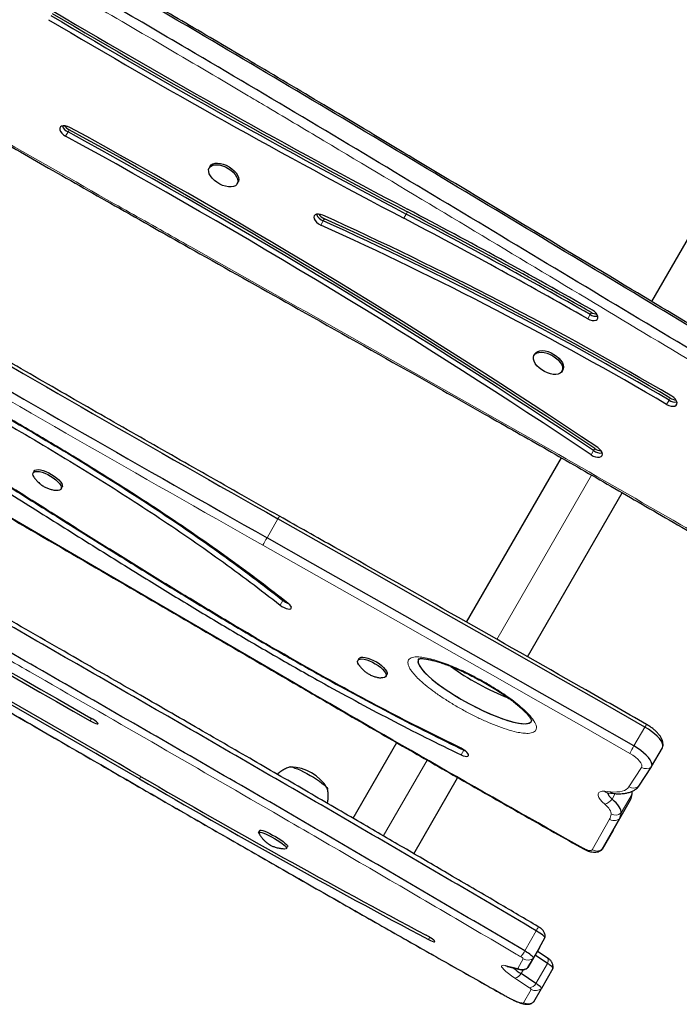
# Model space of a CAD drawing. Extents: x -70 to 692, y -50 to 500.
# Drawn here: x 128 to 142, y 189 to 210 of the extents above; entities that cross this region are included whole.
import ezdxf

# ---------------------------------------------------------------- set-up
doc = ezdxf.new("R2010")
doc.units = 0
doc.header["$LTSCALE"] = 0.125
doc.header["$MEASUREMENT"] = 0
doc.layers.add('CONTOUR', color=7, linetype='CONTINUOUS')

msp = doc.modelspace()

# ---------------------------------------------------------------- linework, layer by layer
at = {"layer": 'CONTOUR', "lineweight": 25}
for p, q in [((144.01184, 209.66893), (140.99689, 204.44689)), ((131.58547, 207.33342), (131.56592, 207.29957)), ((132.1614, 206.95577), (132.18095, 206.98962)), ((138.51367, 203.33342), (138.49413, 203.29957)), ((139.08961, 202.95577), (139.10915, 202.98962)), ((139.07163, 201.11224), (137.04663, 197.60484)), ((127.83042, 200.82949), (127.80856, 200.79163)), ((128.40404, 200.44783), (128.4259, 200.48569)), ((138.35082, 196.86375), (140.37292, 200.36614)), ((134.75862, 196.82949), (134.73677, 196.79163)), ((135.33225, 196.44783), (135.3541, 196.48569)), ((137.05183, 196.51542), (136.96533, 196.56944)), ((135.56272, 195.03463), (134.63095, 193.42075)), ((141.00143, 194.52381), (141.23457, 194.92762)), ((136.99842, 194.87506), (137.02752, 194.86235)), ((140.72862, 194.10604), (140.99941, 194.52052)), ((135.92794, 192.6672), (136.86339, 194.28745)), ((140.06898, 193.96295), (140.19565, 193.9513)), ((140.58309, 193.92152), (140.58791, 193.94968)), ((140.58791, 193.94968), (140.58774, 193.99902)), ((140.18156, 193.16777), (140.54876, 193.81681)), ((139.94842, 192.76396), (140.31562, 193.413)), ((132.64227, 193.16385), (132.61911, 193.12374)), ((140.18156, 193.16777), (139.94842, 192.76396)), ((133.21459, 192.77994), (133.23775, 192.82005)), ((139.93602, 192.7498), (139.94842, 192.76396)), ((138.60975, 190.66657), (138.72714, 190.86994)), ((138.60975, 190.66657), (138.36271, 190.23869)), ((138.78174, 190.4419), (138.5635, 190.58646)), ((138.36271, 190.23869), (138.4801, 190.44206)), ((138.77862, 190.328), (138.51507, 190.50257)), ((137.92793, 190.25831), (138.18853, 190.19752)), ((138.53158, 189.90012), (138.21765, 190.10806)), ((138.36133, 190.23705), (138.36271, 190.23869)), ((138.89677, 190.21865), (138.64974, 189.79077)), ((138.48642, 189.5079), (138.64974, 189.79077)), ((138.48283, 189.5037), (138.48642, 189.5079))]:
    msp.add_line(p, q, dxfattribs=at)
at = {"layer": 'CONTOUR', "lineweight": 18}
for p, q in [((128.55259, 208.06464), (128.50047, 207.97437)), ((128.57865, 208.10978), (128.55259, 208.06464)), ((135.76827, 206.31296), (135.71615, 206.22269)), ((135.79433, 206.3581), (135.76827, 206.31296)), ((133.99653, 206.16808), (133.94441, 206.07781)), ((134.02259, 206.21322), (133.99653, 206.16808)), ((139.69055, 204.16995), (139.63843, 204.07967)), ((139.71661, 204.21509), (139.69055, 204.16995)), ((141.37362, 202.34228), (141.3215, 202.252)), ((141.39968, 202.38741), (141.37362, 202.34228)), ((139.76159, 201.26578), (139.70947, 201.1755)), ((139.78765, 201.31091), (139.76159, 201.26578)), ((137.6988, 197.23442), (139.72227, 200.73918)), ((133.03082, 199.80954), (132.79768, 199.40573)), ((133.13497, 198.07155), (133.07668, 197.9706)), ((133.14406, 198.08731), (133.13497, 198.07155)), ((137.22201, 196.40859), (137.22934, 196.4213)), ((129.05189, 195.55387), (129.02314, 195.50407)), ((140.8589, 195.36872), (140.62576, 194.96491)), ((136.99842, 194.87506), (136.94014, 194.77411)), ((137.00197, 194.8812), (136.99842, 194.87506)), ((135.27755, 193.04069), (136.21203, 194.65927)), ((140.51791, 194.09456), (140.78869, 194.50904)), ((130.10639, 194.31282), (130.07761, 194.26296)), ((139.99873, 193.99823), (140.1254, 193.98658)), ((140.22682, 193.94907), (140.15896, 193.83154)), ((140.58662, 193.93945), (140.35348, 193.53564)), ((140.58795, 193.95014), (140.58662, 193.93945)), ((140.54876, 193.81681), (140.31562, 193.413)), ((139.737, 192.75132), (140.10419, 193.40035)), ((138.54231, 191.02089), (138.29527, 190.593)), ((136.26817, 190.88589), (136.24016, 190.83738)), ((138.72714, 190.86994), (138.4801, 190.44206)), ((138.14786, 190.22011), (138.26525, 190.42348)), ((138.77862, 190.328), (138.53158, 189.90012)), ((137.87789, 190.28045), (138.13849, 190.21966)), ((138.2675, 190.1944), (138.21765, 190.10806)), ((138.40028, 189.80422), (138.08635, 190.01216)), ((138.27157, 189.48932), (138.43488, 189.77219))]:
    msp.add_line(p, q, dxfattribs=at)
at = {"layer": 'CONTOUR', "lineweight": 25, "flags": 128}
for points in [[(128.59011, 208.16137), (128.54197, 208.1829), (128.4941, 208.19512), (128.45038, 208.19702), (128.41434, 208.18846), (128.38892, 208.17013), (128.37616, 208.14352), (128.37711, 208.11078), (128.39168, 208.07456), (128.41869, 208.0378), (128.45596, 208.00347), (128.50047, 207.97437)], [(131.59172, 207.12396), (131.5663, 207.1719), (131.55305, 207.21803), (131.55252, 207.26046), (131.56473, 207.29745), (131.58918, 207.32749), (131.62486, 207.34935), (131.67032, 207.36214), (131.7237, 207.36532), (131.7828, 207.35878), (131.84522, 207.34278), (131.90839, 207.31796), (131.96973, 207.28536), (132.02673, 207.2463), (132.07705, 207.20239), (132.11864, 207.15542), (132.14978, 207.1073), (132.16922, 207.06003), (132.17614, 207.01552), (132.17027, 206.97561), (132.15185, 206.94192), (132.12163, 206.91583), (132.08085, 206.89842), (132.03118, 206.89039), (131.97464, 206.89208), (131.91357, 206.90341), (131.85045, 206.92392), (131.78788, 206.95278), (131.7284, 206.98879), (131.67447, 207.03049), (131.62828, 207.07617), (131.59172, 207.12396)], [(131.58547, 207.33342), (131.60872, 207.36134), (131.64441, 207.38321), (131.68987, 207.39599), (131.74324, 207.39918), (131.80235, 207.39263), (131.86477, 207.37663), (131.92794, 207.35182), (131.98928, 207.31922), (132.04627, 207.28016), (132.0966, 207.23624), (132.13818, 207.18927), (132.16933, 207.14116), (132.18876, 207.09388), (132.19569, 207.04937), (132.18982, 207.00946), (132.18095, 206.98962)], [(133.98876, 206.28739), (133.94026, 206.30468), (133.89389, 206.31207), (133.85341, 206.30897), (133.82209, 206.29563), (133.80249, 206.27314), (133.79617, 206.24331), (133.80367, 206.20857), (133.82436, 206.17172), (133.85657, 206.13575), (133.8977, 206.10358), (133.94441, 206.07781)], [(139.63843, 204.07967), (139.68637, 204.05727), (139.73445, 204.04404), (139.77877, 204.04105), (139.81575, 204.04855), (139.84237, 204.06593), (139.8565, 204.09178), (139.85698, 204.12401), (139.84377, 204.16), (139.81795, 204.19685), (139.78161, 204.23156), (139.73769, 204.26132)], [(138.51992, 203.12396), (138.4945, 203.1719), (138.48126, 203.21803), (138.48073, 203.26046), (138.49294, 203.29745), (138.51738, 203.32749), (138.55307, 203.34935), (138.59853, 203.36214), (138.6519, 203.36532), (138.71101, 203.35878), (138.77342, 203.34278), (138.8366, 203.31796), (138.89794, 203.28536), (138.95493, 203.2463), (139.00525, 203.20239), (139.04684, 203.15542), (139.07799, 203.1073), (139.09742, 203.06003), (139.10434, 203.01552), (139.09847, 202.97561), (139.08005, 202.94192), (139.04983, 202.91583), (139.00905, 202.89842), (138.95938, 202.89039), (138.90285, 202.89208), (138.84177, 202.90341), (138.77866, 202.92392), (138.71608, 202.95278), (138.65661, 202.98879), (138.60267, 203.03049), (138.55648, 203.07617), (138.51992, 203.12396)], [(138.51367, 203.33342), (138.53693, 203.36134), (138.57261, 203.38321), (138.61807, 203.39599), (138.67145, 203.39918), (138.73055, 203.39263), (138.79297, 203.37663), (138.85614, 203.35182), (138.91748, 203.31922), (138.97448, 203.28016), (139.0248, 203.23624), (139.06639, 203.18927), (139.09753, 203.14116), (139.11697, 203.09388), (139.12389, 203.04937), (139.11802, 203.00946), (139.10915, 202.98962)], [(141.3215, 202.252), (141.36885, 202.22895), (141.41674, 202.21477), (141.46134, 202.21061), (141.4991, 202.21678), (141.52701, 202.23281), (141.54284, 202.25741), (141.54532, 202.28862), (141.53426, 202.32395), (141.51055, 202.36057), (141.47607, 202.39558), (141.43357, 202.42617)], [(139.70947, 201.1755), (139.756, 201.14939), (139.80451, 201.13168), (139.85106, 201.12382), (139.89189, 201.12644), (139.92368, 201.13932), (139.94387, 201.16143), (139.95081, 201.19097), (139.94394, 201.22555), (139.92382, 201.26237), (139.89208, 201.29844), (139.85129, 201.33085)], [(127.8335, 200.68897), (127.82803, 200.69702), (127.80902, 200.73317), (127.80218, 200.76467), (127.80779, 200.79024), (127.82563, 200.80883), (127.85495, 200.81967), (127.89457, 200.82234), (127.94285, 200.8167), (127.99783, 200.803), (128.05724, 200.7818), (128.11867, 200.75397), (128.17959, 200.72064), (128.2375, 200.68317), (128.29005, 200.64311), (128.33508, 200.6021), (128.37073, 200.5618), (128.39557, 200.52388), (128.40856, 200.48988), (128.40917, 200.46119), (128.39739, 200.439), (128.37369, 200.42421), (128.33904, 200.41742), (128.30257, 200.41811)], [(127.83042, 200.82949), (127.84748, 200.84668), (127.87681, 200.85753), (127.91642, 200.86019), (127.96471, 200.85456), (128.01968, 200.84086), (128.0791, 200.81966), (128.14052, 200.79183), (128.20144, 200.75849), (128.25936, 200.72103), (128.31191, 200.68097), (128.35693, 200.63995), (128.39259, 200.59966), (128.41742, 200.56173), (128.43041, 200.52773), (128.43103, 200.49905), (128.4259, 200.48569)], [(140.8589, 195.36872), (139.88137, 195.92577), (138.90356, 196.48226), (137.92547, 197.03819), (136.94709, 197.59358), (135.96844, 198.14841), (134.98951, 198.70268), (134.0103, 199.25639), (133.03082, 199.80954)], [(140.8589, 195.36872), (139.88137, 195.92577), (138.90356, 196.48226), (137.92547, 197.03819), (136.94709, 197.59358), (135.96844, 198.14841), (134.98951, 198.70268), (134.0103, 199.25639), (133.03082, 199.80954)], [(140.62576, 194.96491), (139.64823, 195.52196), (138.67042, 196.07845), (137.69233, 196.63439), (136.71395, 197.18977), (135.7353, 197.7446), (134.75637, 198.29887), (133.77716, 198.85258), (132.79768, 199.40573)], [(140.62576, 194.96491), (139.64823, 195.52196), (138.67042, 196.07845), (137.69233, 196.63439), (136.71395, 197.18977), (135.7353, 197.7446), (134.75637, 198.29887), (133.77716, 198.85258), (132.79768, 199.40573)], [(133.07668, 197.9706), (133.11643, 197.9427), (133.15993, 197.91852), (133.20365, 197.90001), (133.24405, 197.88868), (133.27786, 197.88544), (133.30235, 197.89056), (133.31552, 197.90362), (133.31631, 197.92357), (133.30466, 197.94878), (133.2815, 197.97721), (133.24872, 198.00657)], [(134.76171, 196.68897), (134.75623, 196.69702), (134.73722, 196.73317), (134.73038, 196.76467), (134.736, 196.79024), (134.75383, 196.80883), (134.78315, 196.81967), (134.82277, 196.82234), (134.87105, 196.8167), (134.92603, 196.803), (134.98544, 196.7818), (135.04687, 196.75397), (135.10779, 196.72064), (135.16571, 196.68317), (135.21825, 196.64311), (135.26328, 196.6021), (135.29894, 196.5618), (135.32377, 196.52388), (135.33676, 196.48988), (135.33738, 196.46119), (135.32559, 196.439), (135.30189, 196.42421), (135.26724, 196.41742), (135.23077, 196.41811)], [(134.75862, 196.82949), (134.77569, 196.84668), (134.80501, 196.85753), (134.84463, 196.86019), (134.89291, 196.85456), (134.94789, 196.84086), (135.0073, 196.81966), (135.06873, 196.79183), (135.12965, 196.75849), (135.18756, 196.72103), (135.24011, 196.68097), (135.28514, 196.63995), (135.32079, 196.59966), (135.34563, 196.56173), (135.35862, 196.52773), (135.35923, 196.49905), (135.3541, 196.48569)], [(129.02314, 195.50407), (129.06932, 195.47915), (129.11237, 195.45858), (129.1488, 195.44404), (129.17565, 195.43671), (129.19076, 195.43716), (129.1929, 195.44538), (129.18189, 195.46069), (129.15862, 195.48186), (129.12499, 195.50716), (129.08372, 195.53455), (129.03815, 195.56181)], [(141.23254, 194.92433), (141.24358, 194.95385), (141.2424, 194.98962), (141.22904, 195.03071), (141.20384, 195.07607), (141.16745, 195.12453), (141.12079, 195.17484), (141.06509, 195.22571), (141.00176, 195.27583), (140.93243, 195.32392), (140.8589, 195.36872)], [(141.23457, 194.92762), (141.24358, 194.95385), (141.2424, 194.98962), (141.22904, 195.03071), (141.20384, 195.07607), (141.16745, 195.12453), (141.12079, 195.17484), (141.06509, 195.22571), (141.00176, 195.27583), (140.93243, 195.32392), (140.8589, 195.36872)], [(136.94014, 194.77411), (136.98374, 194.75605), (137.0238, 194.74525), (137.05706, 194.74258), (137.08082, 194.74826), (137.09317, 194.76183), (137.0931, 194.78219), (137.08062, 194.80769), (137.05674, 194.83627), (137.0234, 194.8656), (136.98329, 194.89332), (136.93966, 194.91717)], [(140.99941, 194.52052), (141.01044, 194.55004), (141.00926, 194.58581), (140.9959, 194.6269), (140.9707, 194.67226), (140.93431, 194.72072), (140.88765, 194.77103), (140.83195, 194.8219), (140.76862, 194.87203), (140.69929, 194.92011), (140.62576, 194.96491)], [(140.99941, 194.52052), (141.01044, 194.55004), (141.00926, 194.58581), (140.9959, 194.6269), (140.9707, 194.67226), (140.93431, 194.72072), (140.88765, 194.77103), (140.83195, 194.8219), (140.76862, 194.87203), (140.69929, 194.92011), (140.62576, 194.96491)], [(133.27517, 194.50997), (133.28759, 194.51723), (133.31196, 194.51715), (133.34755, 194.50973), (133.39327, 194.49519), (133.44774, 194.47398), (133.5093, 194.44675), (133.57608, 194.41431), (133.64606, 194.37766), (133.7171, 194.33791), (133.78704, 194.29626), (133.85377, 194.25399), (133.91525, 194.21237), (133.96962, 194.17268), (134.01522, 194.13611), (134.05067, 194.10378), (134.07489, 194.07667), (134.08715, 194.0556), (134.08707, 194.04122)], [(133.28386, 194.51628), (133.28759, 194.51723), (133.31196, 194.51715), (133.34755, 194.50973), (133.39327, 194.49519), (133.44774, 194.47398), (133.5093, 194.44675), (133.57608, 194.41431), (133.64606, 194.37766), (133.7171, 194.33791), (133.78704, 194.29626), (133.85377, 194.25399), (133.91525, 194.21237), (133.96962, 194.17268), (134.01522, 194.13611), (134.05067, 194.10378), (134.07489, 194.07667), (134.08715, 194.0556), (134.0882, 194.05183)], [(140.66968, 194.04639), (140.70014, 194.07147), (140.72862, 194.10604)], [(140.68299, 194.05631), (140.70014, 194.07147), (140.72862, 194.10604)], [(140.15896, 193.83154), (140.12401, 193.86508), (140.09774, 193.89755), (140.08139, 193.92739), (140.07575, 193.95319), (140.0766, 193.96225)], [(140.15896, 193.83154), (140.12401, 193.86508), (140.09774, 193.89755), (140.08139, 193.92739), (140.07575, 193.95319), (140.0766, 193.96225)], [(140.58662, 193.93945), (140.58562, 193.96857), (140.58038, 193.99193)], [(140.58662, 193.93945), (140.58562, 193.96857), (140.58038, 193.99193)], [(140.35348, 193.53564), (140.35248, 193.56476), (140.34438, 193.59705), (140.3293, 193.6321), (140.30742, 193.66943), (140.27903, 193.70856), (140.24451, 193.74898), (140.20431, 193.79015), (140.15896, 193.83154)], [(140.35348, 193.53564), (140.35248, 193.56476), (140.34438, 193.59705), (140.3293, 193.6321), (140.30742, 193.66943), (140.27903, 193.70856), (140.24451, 193.74898), (140.20431, 193.79015), (140.15896, 193.83154)], [(132.62182, 193.10712), (132.62035, 193.10999), (132.6188, 193.12314), (132.62944, 193.12928), (132.65185, 193.12815), (132.68511, 193.1198), (132.72786, 193.10458), (132.77834, 193.0831), (132.8345, 193.05625), (132.89402, 193.02513), (132.95448, 192.991), (133.0134, 192.95527), (133.06837, 192.91941), (133.11713, 192.88486), (133.1577, 192.85307), (133.1884, 192.82531), (133.20799, 192.80273), (133.21566, 192.78626), (133.21109, 192.77657), (133.19882, 192.77398)], [(132.64227, 193.16385), (132.6526, 193.16939), (132.67501, 193.16826), (132.70827, 193.15991), (132.75102, 193.14469), (132.8015, 193.12322), (132.85766, 193.09637), (132.91718, 193.06524), (132.97764, 193.03112), (133.03656, 192.99539), (133.09153, 192.95952), (133.14029, 192.92498), (133.18086, 192.89318), (133.21156, 192.86542), (133.23115, 192.84285), (133.23882, 192.82638), (133.23775, 192.82005)], [(139.92243, 192.74163), (139.93028, 192.7458), (139.94842, 192.76396)], [(136.24016, 190.83738), (136.28467, 190.81516), (136.32367, 190.79845), (136.35401, 190.7886), (136.37323, 190.78643), (136.37977, 190.79209), (136.37311, 190.80515), (136.35378, 190.82452), (136.32335, 190.84866), (136.28429, 190.87559), (136.23975, 190.90315), (136.19335, 190.92909)], [(138.72714, 190.86994), (138.72689, 190.87842), (138.71892, 190.89105), (138.70353, 190.90738), (138.68126, 190.92684), (138.65291, 190.94873), (138.61948, 190.97226), (138.58217, 190.9966), (138.54231, 191.02089)], [(138.72714, 190.86994), (138.72689, 190.87842), (138.71892, 190.89105), (138.70353, 190.90738), (138.68126, 190.92684), (138.65291, 190.94873), (138.61948, 190.97226), (138.58217, 190.9966), (138.54231, 191.02089)], [(138.4801, 190.44206), (138.47985, 190.45053), (138.47188, 190.46317), (138.45649, 190.4795), (138.43422, 190.49896), (138.40587, 190.52084), (138.37244, 190.54438), (138.33513, 190.56872), (138.29527, 190.593)], [(138.4801, 190.44206), (138.47985, 190.45053), (138.47188, 190.46317), (138.45649, 190.4795), (138.43422, 190.49896), (138.40587, 190.52084), (138.37244, 190.54438), (138.33513, 190.56872), (138.29527, 190.593)], [(138.89677, 190.21865), (138.89723, 190.22496), (138.89289, 190.23388), (138.88386, 190.24523), (138.87034, 190.25874), (138.85262, 190.27414), (138.8311, 190.29106), (138.80625, 190.30915), (138.77862, 190.328)], [(138.89677, 190.21865), (138.89723, 190.22496), (138.89289, 190.23388), (138.88386, 190.24523), (138.87034, 190.25874), (138.85262, 190.27414), (138.8311, 190.29106), (138.80625, 190.30915), (138.77862, 190.328)], [(138.64974, 189.79077), (138.65019, 189.79707), (138.64585, 189.806), (138.63682, 189.81734), (138.6233, 189.83086), (138.60558, 189.84625), (138.58406, 189.86318), (138.55921, 189.88127), (138.53158, 189.90012)], [(138.64974, 189.79077), (138.65019, 189.79707), (138.64585, 189.806), (138.63682, 189.81734), (138.6233, 189.83086), (138.60558, 189.84625), (138.58406, 189.86318), (138.55921, 189.88127), (138.53158, 189.90012)]]:
    msp.add_lwpolyline(points, dxfattribs=at)
at = {"layer": 'CONTOUR', "lineweight": 18, "flags": 128}
for points in [[(115.51282, 206.68337), (117.74672, 205.39275), (119.97992, 204.10093), (122.21241, 202.80792), (124.44419, 201.5137), (126.67526, 200.2183), (128.9056, 198.9217), (131.13522, 197.62392), (133.36411, 196.32495)], [(140.53784, 194.80738), (139.56055, 195.36429), (138.58298, 195.92065), (137.60512, 196.47645), (136.62698, 197.0317), (135.64856, 197.5864), (134.66986, 198.14054), (133.69089, 198.69412), (132.71164, 199.24714)], [(140.78869, 194.50904), (140.79668, 194.53449), (140.79184, 194.56626), (140.77438, 194.60307), (140.74499, 194.64344), (140.70485, 194.68576), (140.65559, 194.72832), (140.59916, 194.76941), (140.53784, 194.80738)], [(140.1254, 193.98658), (140.19611, 193.9824), (140.26138, 193.98337), (140.32079, 193.98948), (140.37396, 194.00068), (140.42053, 194.01692), (140.46021, 194.03807), (140.49274, 194.06401), (140.51791, 194.09456)], [(140.00059, 193.72332), (139.94783, 193.77335), (139.90635, 193.82218), (139.87773, 193.86797), (139.86302, 193.90901), (139.86279, 193.94376), (139.87703, 193.97091), (139.90523, 193.98945), (139.94631, 193.99867), (139.99873, 193.99823)], [(140.13894, 193.51285), (140.13823, 193.53356), (140.13248, 193.55653), (140.12174, 193.58146), (140.10618, 193.60802), (140.08599, 193.63585), (140.06144, 193.6646), (140.03284, 193.69388), (140.00059, 193.72332)], [(139.55116, 192.78268), (139.58205, 192.76672), (139.61281, 192.75355), (139.64234, 192.74366), (139.66953, 192.73742), (139.6934, 192.73504), (139.71305, 192.73663), (139.72776, 192.74213), (139.737, 192.75132)], [(138.77862, 190.328), (138.78705, 190.35128), (138.79291, 190.37302), (138.79606, 190.39268), (138.79642, 190.40982), (138.79399, 190.42402), (138.78882, 190.43494), (138.78174, 190.4419)], [(138.08635, 190.01216), (138.0122, 190.06292), (137.94661, 190.11124), (137.89139, 190.15581), (137.84804, 190.1954), (137.81776, 190.22892), (137.80137, 190.25546), (137.79934, 190.27429), (137.8117, 190.28488), (137.83812, 190.28695), (137.87789, 190.28045)], [(138.13849, 190.21966), (138.14036, 190.21926), (138.14205, 190.219), (138.14354, 190.21886), (138.14482, 190.21885), (138.1459, 190.21897), (138.14677, 190.21922), (138.14742, 190.2196), (138.14786, 190.22011)], [(137.87692, 189.63783), (137.94964, 189.59832), (138.02003, 189.56283), (138.08562, 189.53262), (138.14413, 189.50874), (138.19352, 189.49202), (138.23204, 189.48305), (138.25836, 189.48214), (138.27157, 189.48932)], [(137.87692, 189.63783), (137.87763, 189.63487), (137.87764, 189.63487)]]:
    msp.add_lwpolyline(points, dxfattribs=at)
at = {"layer": 'CONTOUR', "lineweight": 18}
for centre, radius, start, end in [((-31.65381, -79.91091), 338.75898, 58.4905155, 61.11359), ((463.39614, 785.17628), 672.80398, 239.00998152, 240.56064941), ((133.38416, 199.62256), 0.39976, 142.718123, 152.113071), ((135.99814, 197.56691), 3.6911, 150.120447, 152.921479), ((133.31236, 196.35183), 0.05832, 320.079065, 332.550666), ((358.91195, 583.10061), 447.73568, 239.7514435, 240.6637772), ((141.49347, 195.01941), 0.72436, 145.992621, 151.16897), ((146.45134, 191.61043), 6.72235, 150.06582, 151.603461), ((140.88575, 194.66705), 0.18544, 238.43942, 307.798177), ((140.61497, 194.25257), 0.18544, 238.43942, 307.798177), ((140.08098, 194.07441), 0.1121, 222.80654, 263.855497), ((140.20765, 194.06276), 0.11211, 222.806974, 263.836996), ((139.93652, 193.98708), 0.27143, 283.653388, 325.037395), ((139.86621, 193.53548), 0.27367, 330.411499, 355.256831), ((140.22859, 193.69012), 0.19864, 243.173037, 308.954253), ((139.5704, 192.76876), 0.02374, 144.109574, 175.430463), ((138.16564, 190.35678), 0.11988, 33.806397, 67.732029), ((138.35947, 190.58542), 0.18736, 239.807649, 310.078617), ((137.96151, 190.40181), 0.14738, 235.433411, 256.832559), ((138.04807, 190.2024), 0.19405, 281.375404, 330.912488), ((138.2221, 190.34101), 0.14736, 235.432644, 257.066432), ((138.24208, 190.38205), 0.18736, 239.807649, 310.078617), ((138.362, 189.99446), 0.19405, 281.375404, 330.912488), ((138.37148, 189.7384), 0.07184, 28.059842, 66.374991), ((138.52911, 189.93413), 0.18736, 239.807506, 310.0786), ((138.36579, 189.65126), 0.18736, 239.807506, 310.0786)]:
    msp.add_arc(centre, radius, start, end, dxfattribs=at)
at = {"layer": 'CONTOUR', "lineweight": 25}
for centre, radius, start, end in [((213.75808, 354.79656), 167.82353, 239.3233879, 242.2882391), ((213.8102, 354.88683), 167.82353, 239.3233879, 242.2882391), ((213.83626, 354.93197), 167.82353, 239.3233879, 242.2882391), ((213.52219, 354.38799), 167.1448, 239.3233879, 242.2882391), ((463.47477, 785.31248), 672.31457, 239.00998152, 240.56064941), ((463.24163, 784.90867), 672.31457, 239.00998152, 240.56064941), ((128.65818, 208.28559), 0.24489, 201.965242, 244.457004), ((128.71324, 208.36679), 0.29012, 215.821728, 242.359727), ((58.4791, 79.87415), 146.19563, 56.1791498, 61.3426925), ((58.71437, 80.28165), 145.51814, 56.1791498, 61.3426925), ((58.76649, 80.37193), 145.51814, 56.1791498, 61.3426925), ((58.79255, 80.41707), 145.51814, 56.1791498, 61.3426925), ((134.08728, 206.4053), 0.25399, 202.348617, 249.065116), ((134.13787, 206.48391), 0.29422, 215.819922, 246.932308), ((101.61022, 134.75076), 78.52299, 59.525474, 65.6477884), ((72.41383, 85.69683), 136.24257, 60.4092792, 62.2889947), ((72.43989, 85.74197), 136.24257, 60.4092792, 62.2889947), ((72.12613, 85.19855), 136.92065, 60.4092792, 62.2889947), ((101.84408, 135.15512), 77.84895, 59.5289575, 65.6480116), ((101.8962, 135.24539), 77.84895, 59.5289575, 65.6480116), ((101.92226, 135.29053), 77.84895, 59.5289575, 65.6480116), ((72.36171, 85.60656), 136.24257, 60.4092792, 62.2889947), ((139.81907, 204.36854), 0.23655, 237.091354, 278.588981), ((139.86104, 204.45837), 0.28293, 239.303719, 264.419354), ((141.50722, 202.54303), 0.24114, 236.356687, 278.274856), ((141.54961, 202.63196), 0.28685, 238.48795, 264.286627), ((388.55762, 651.88264), 525.01385, 238.936786, 240.3738698), ((387.3699, 649.82544), 522.58085, 238.936786, 240.3738698), ((139.90938, 201.45256), 0.23819, 231.648321, 279.019107), ((139.95784, 201.55674), 0.29899, 235.3046, 263.857562), ((-171.9756, -324.96071), 600.69074, 59.81172169, 60.63654419), ((-173.16645, -327.02332), 603.12999, 59.81172169, 60.63654419), ((133.42262, 198.43884), 0.46652, 231.932266, 248.326683), ((133.27775, 193.57695), 0.94141, 31.356583, 88.643417), ((218.86063, 346.80484), 176.44015, 239.802108, 242.0611667), ((219.82174, 348.45512), 178.40748, 239.7994007, 242.063874), ((140.28906, 193.96415), 0.29858, 330.433314, 355.256095), ((140.05592, 193.56034), 0.29858, 330.433314, 355.256095), ((138.87087, 191.13622), 1.21811, 228.238358, 237.570823)]:
    msp.add_arc(centre, radius, start, end, dxfattribs=at)
for centre, start_param, end_param in [((137.23197, 196.15064), 3.0505233, 3.1997862), ((137.23197, 196.15064), 3.08887416, 3.1997862), ((137.23197, 196.15064), 3.1997862, 6.30778452), ((137.23197, 196.15064), 3.1997862, 6.36759827), ((137.46511, 196.55445), 4.17041832, 5.23694601)]:
    msp.add_ellipse(centre, major_axis=(1.20639, -0.65802), ratio=0.22385755, start_param=start_param, end_param=end_param, dxfattribs=at)
for points, knots in [([(131.96683, 216.64835), (132.23356, 216.50091), (133.00716, 216.07328), (134.28442, 215.35945), (135.79713, 214.50432), (137.30543, 213.64131), (138.8093, 212.7706), (140.30864, 211.89216), (141.80346, 211.00619), (143.29334, 210.11221), (144.51868, 209.37015), (145.24555, 208.92329), (145.47913, 208.77969)], [0, 0, 0, 0, 0.05847224, 0.16958599, 0.28069992, 0.39181385, 0.50292778, 0.61404171, 0.72515564, 0.83626956, 0.94738348, 1, 1, 1, 1]), ([(144.36568, 202.39652), (143.4947, 202.91426), (141.75203, 203.95016), (139.1453, 205.51692), (136.53777, 207.08504), (133.92677, 208.6488), (131.60969, 210.02218), (129.58709, 211.20495), (127.86135, 212.2007), (126.12913, 213.1844), (124.38922, 214.15355), (122.64143, 215.10804), (121.46882, 215.72824), (120.88236, 216.03842)], [0, 0, 0, 0, 0.11189591, 0.2238809, 0.33591962, 0.44797479, 0.56001465, 0.63335643, 0.70668261, 0.77999716, 0.85330964, 0.92663609, 1, 1, 1, 1]), ([(144.36568, 202.39652), (143.4947, 202.91426), (141.75203, 203.95016), (139.1453, 205.51692), (136.53777, 207.08504), (133.92677, 208.6488), (131.60969, 210.02218), (129.58709, 211.20495), (127.86135, 212.2007), (126.12913, 213.1844), (124.38922, 214.15355), (122.64143, 215.10804), (121.46882, 215.72824), (120.88236, 216.03842)], [0, 0, 0, 0, 0.11189591, 0.2238809, 0.33591962, 0.44797479, 0.56001465, 0.63335643, 0.70668261, 0.77999716, 0.85330964, 0.92663609, 1, 1, 1, 1]), ([(144.38387, 202.43084), (143.79611, 202.78032), (142.52455, 203.5364), (140.42665, 204.79266), (138.16274, 206.15186), (136.00773, 207.44695), (134.161, 208.55151), (132.59981, 209.47951), (131.18102, 210.31643), (129.88775, 211.07272), (128.68987, 211.76686), (127.52822, 212.43284), (126.37446, 213.08663), (125.21744, 213.73412), (124.08853, 214.35772), (122.98506, 214.95925), (121.93056, 215.52596), (121.23976, 215.89282), (120.90916, 216.06662), (120.90585, 216.06836)], [0, 0, 0, 0, 0.07553481, 0.16341266, 0.27013677, 0.36726146, 0.44118246, 0.50785371, 0.56787697, 0.62312285, 0.67331764, 0.72077816, 0.77100435, 0.81978455, 0.86723645, 0.91349556, 0.95867621, 0.99958691, 1, 1, 1, 1]), ([(144.1572, 202.03542), (143.28622, 202.55316), (141.54355, 203.58906), (138.93682, 205.15582), (136.32929, 206.72394), (133.71829, 208.2877), (131.40121, 209.66108), (129.37861, 210.84385), (127.65287, 211.8396), (125.92065, 212.8233), (124.18074, 213.79245), (122.43295, 214.74694), (121.26033, 215.36714), (120.67388, 215.67732)], [0, 0, 0, 0, 0.11189591, 0.2238809, 0.33591962, 0.44797479, 0.56001465, 0.63335643, 0.70668261, 0.77999716, 0.85330964, 0.92663609, 1, 1, 1, 1]), ([(144.1572, 202.03542), (143.28622, 202.55316), (141.54355, 203.58906), (138.93682, 205.15582), (136.32929, 206.72394), (133.71829, 208.2877), (131.40121, 209.66108), (129.37861, 210.84385), (127.65287, 211.8396), (125.92065, 212.8233), (124.18074, 213.79245), (122.43295, 214.74694), (121.26033, 215.36714), (120.67388, 215.67732)], [0, 0, 0, 0, 0.11189591, 0.2238809, 0.33591962, 0.44797479, 0.56001465, 0.63335643, 0.70668261, 0.77999716, 0.85330964, 0.92663609, 1, 1, 1, 1]), ([(119.08087, 212.65293), (119.32027, 212.50492), (119.944, 212.11929), (120.95515, 211.50322), (122.11237, 210.80497), (123.26945, 210.11522), (124.4261, 209.43357), (125.58975, 208.7562), (126.82629, 208.04285), (128.18059, 207.26803), (129.71589, 206.39624), (131.49102, 205.39432), (133.5929, 204.21263), (135.65012, 203.05621), (137.45113, 202.03865), (138.84618, 201.24648), (140.15542, 200.49565), (141.50507, 199.71418), (142.56669, 199.09576), (143.18482, 198.73286), (143.31974, 198.65364)], [0, 0, 0, 0, 0.03018979, 0.07865907, 0.12695274, 0.17507547, 0.22303247, 0.27082503, 0.31935268, 0.37599872, 0.43801759, 0.50854885, 0.5944406, 0.69643468, 0.76146659, 0.81612047, 0.86834855, 0.92318964, 0.98323379, 1, 1, 1, 1]), ([(133.06608, 199.86471), (132.80069, 200.01464), (132.03103, 200.44943), (130.75862, 201.17218), (129.24961, 202.03423), (127.74276, 202.90028), (126.23813, 203.77021), (124.7358, 204.644), (123.23586, 205.5216), (121.73835, 206.40295), (120.24343, 207.28809), (118.77564, 208.16193), (117.80751, 208.74249), (117.33577, 209.02537)], [0, 0, 0, 0, 0.050235844, 0.145686259, 0.241136826, 0.336587399, 0.432037976, 0.527488552, 0.622939124, 0.718389689, 0.813840246, 0.909290789, 1, 1, 1, 1]), ([(133.24872, 198.00657), (133.04907, 198.16207), (132.6506, 198.47241), (132.02841, 198.93033), (131.39241, 199.38106), (130.74192, 199.82444), (130.07887, 200.26078), (129.40442, 200.69033), (128.63389, 201.16651), (127.76471, 201.68626), (126.79617, 202.24635), (125.81785, 202.79587), (124.69237, 203.41257), (123.42269, 204.09119), (122.01523, 204.82815), (120.6206, 205.55022), (119.24817, 206.25816), (118.3427, 206.73082), (117.89517, 206.96444)], [0, 0, 0, 0, 0.04480407, 0.08942037, 0.13396788, 0.17851808, 0.22313678, 0.26786935, 0.31274311, 0.37469375, 0.43692404, 0.49938104, 0.56197553, 0.65139206, 0.74041576, 0.82855047, 0.91526083, 1, 1, 1, 1]), ([(117.9244, 206.93717), (118.32385, 206.72853), (119.13036, 206.30729), (120.35083, 205.67719), (121.58795, 205.03755), (122.74553, 204.43462), (123.81744, 203.86882), (124.79915, 203.3423), (125.77621, 202.80756), (126.68117, 202.29996), (127.51282, 201.82119), (128.2711, 201.37318), (129.0187, 200.9186), (129.75394, 200.45713), (130.47083, 199.99123), (131.16816, 199.5208), (131.84403, 199.04558), (132.50346, 198.56286), (132.92425, 198.23549), (133.13497, 198.07155)], [0, 0, 0, 0, 0.07637702, 0.15420588, 0.23310598, 0.31269527, 0.37547321, 0.43828382, 0.5009787, 0.56343243, 0.61315682, 0.6626315, 0.71184089, 0.76078919, 0.80950251, 0.85716712, 0.90473325, 0.95229571, 1, 1, 1, 1]), ([(117.9244, 206.93717), (118.32385, 206.72853), (119.13036, 206.30729), (120.35083, 205.67719), (121.58795, 205.03755), (122.74553, 204.43462), (123.81744, 203.86882), (124.79915, 203.3423), (125.77621, 202.80756), (126.68117, 202.29996), (127.51282, 201.82119), (128.2711, 201.37318), (129.0187, 200.9186), (129.75394, 200.45713), (130.47083, 199.99123), (131.16816, 199.5208), (131.84403, 199.04558), (132.50346, 198.56286), (132.92425, 198.23549), (133.13497, 198.07155)], [0, 0, 0, 0, 0.076377016, 0.15420588, 0.233105983, 0.31269527, 0.375473211, 0.438283822, 0.500978697, 0.563432428, 0.613156825, 0.662631498, 0.711840887, 0.760789187, 0.809502505, 0.85716712, 0.90473325, 0.952295707, 1, 1, 1, 1]), ([(117.86611, 206.83622), (118.26557, 206.62758), (119.07208, 206.20634), (120.29255, 205.57624), (121.52966, 204.9366), (122.68724, 204.33366), (123.75916, 203.76787), (124.74087, 203.24135), (125.71792, 202.7066), (126.62288, 202.199), (127.45453, 201.72023), (128.21282, 201.27223), (128.96042, 200.81764), (129.69566, 200.35617), (130.41255, 199.89027), (131.10988, 199.41985), (131.78575, 198.94463), (132.44517, 198.46191), (132.86597, 198.13453), (133.07668, 197.9706)], [0, 0, 0, 0, 0.07637702, 0.15420588, 0.23310598, 0.31269527, 0.37547321, 0.43828382, 0.5009787, 0.56343243, 0.61315682, 0.6626315, 0.71184089, 0.76078919, 0.80950251, 0.85716712, 0.90473325, 0.95229571, 1, 1, 1, 1]), ([(115.50649, 206.67242), (116.21067, 206.2657), (118.25277, 205.0862), (121.63109, 203.13099), (125.64062, 200.80542), (129.54946, 198.53348), (132.12069, 197.03497), (133.35709, 196.31441)], [0, 0, 0, 0, 0.11820459, 0.34279407, 0.5673836, 0.79197313, 1, 1, 1, 1]), ([(138.54231, 191.02089), (137.89883, 191.39937), (136.61234, 192.15606), (134.67692, 193.28477), (132.7394, 194.40909), (130.79969, 195.52944), (128.85838, 196.64683), (126.91591, 197.76209), (124.90794, 198.91326), (122.83493, 200.10115), (120.69742, 201.32688), (118.56087, 202.5546), (116.42555, 203.78505), (115.00422, 204.60896), (114.29351, 205.02093)], [0, 0, 0, 0, 0.08007516, 0.16009041, 0.24007672, 0.32005429, 0.40003455, 0.48002211, 0.56001672, 0.64801521, 0.73601325, 0.82400751, 0.91199975, 1, 1, 1, 1]), ([(138.54231, 191.02089), (137.89883, 191.39937), (136.61234, 192.15606), (134.67692, 193.28477), (132.7394, 194.40909), (130.79969, 195.52944), (128.85838, 196.64683), (126.91591, 197.76209), (124.90794, 198.91326), (122.83493, 200.10115), (120.69742, 201.32688), (118.56087, 202.5546), (116.42555, 203.78505), (115.00422, 204.60896), (114.29351, 205.02093)], [0, 0, 0, 0, 0.08007516, 0.16009041, 0.24007672, 0.32005429, 0.40003455, 0.48002211, 0.56001672, 0.64801521, 0.73601325, 0.82400751, 0.91199975, 1, 1, 1, 1]), ([(138.58385, 191.11037), (138.30208, 191.27624), (137.6938, 191.63432), (136.77622, 192.17286), (135.81793, 192.73333), (134.81553, 193.31754), (133.73301, 193.94665), (132.56008, 194.62624), (131.31562, 195.34532), (129.97754, 196.11657), (128.51118, 196.95991), (126.84945, 197.91385), (124.81429, 199.0806), (122.63583, 200.32886), (120.57302, 201.51209), (118.89886, 202.47417), (117.48131, 203.29049), (116.18862, 204.0368), (115.15864, 204.63282), (114.55645, 204.98243), (114.35155, 205.10139)], [0, 0, 0, 0, 0.03509917, 0.07577299, 0.11416363, 0.15417429, 0.20017933, 0.24839314, 0.29948616, 0.35424118, 0.41394394, 0.48081761, 0.55965243, 0.66544981, 0.75000708, 0.81460117, 0.87244289, 0.92535211, 0.97460047, 1, 1, 1, 1]), ([(138.29527, 190.593), (137.65179, 190.97149), (136.3653, 191.72818), (134.42988, 192.85689), (132.49236, 193.98121), (130.55265, 195.10156), (128.61135, 196.21895), (126.66887, 197.33421), (124.6609, 198.48537), (122.58789, 199.67327), (120.45038, 200.89899), (118.31383, 202.12672), (116.17852, 203.35717), (114.75718, 204.18108), (114.04648, 204.59305)], [0, 0, 0, 0, 0.08007516, 0.16009041, 0.24007672, 0.32005429, 0.40003455, 0.48002211, 0.56001672, 0.64801521, 0.73601325, 0.82400751, 0.91199975, 1, 1, 1, 1]), ([(138.29527, 190.593), (137.65179, 190.97149), (136.3653, 191.72818), (134.42988, 192.85689), (132.49236, 193.98121), (130.55265, 195.10156), (128.61135, 196.21895), (126.66887, 197.33421), (124.6609, 198.48537), (122.58789, 199.67327), (120.45038, 200.89899), (118.31383, 202.12672), (116.17852, 203.35717), (114.75718, 204.18108), (114.04648, 204.59305)], [0, 0, 0, 0, 0.08007516, 0.16009041, 0.24007672, 0.32005429, 0.40003455, 0.48002211, 0.56001672, 0.64801521, 0.73601325, 0.82400751, 0.91199975, 1, 1, 1, 1]), ([(136.93966, 194.91717), (136.6706, 195.04829), (136.13416, 195.30971), (135.3331, 195.72293), (134.53828, 196.14786), (133.74893, 196.58497), (132.96433, 197.03251), (132.13715, 197.51663), (131.26749, 198.0377), (130.35528, 198.59534), (129.44542, 199.15981), (128.53056, 199.73291), (127.60956, 200.31255), (126.68118, 200.89656), (125.75033, 201.47877), (124.81576, 202.05705), (123.87596, 202.62881), (122.93042, 203.19299), (122.29397, 203.55922), (121.97579, 203.74231)], [0, 0, 0, 0, 0.05232342, 0.10432102, 0.15614931, 0.20790975, 0.25969014, 0.31154707, 0.37280905, 0.43425171, 0.49587107, 0.55764208, 0.6207907, 0.68401033, 0.74725203, 0.81047715, 0.87367335, 0.93684685, 1, 1, 1, 1]), ([(121.91731, 203.63018), (122.23118, 203.44958), (122.85955, 203.08801), (123.79407, 202.53043), (124.72483, 201.96422), (125.65242, 201.39033), (126.67398, 200.75142), (127.79001, 200.04877), (129.00302, 199.28614), (130.11941, 198.59142), (131.13989, 197.96705), (132.06362, 197.41293), (132.99396, 196.8687), (133.86492, 196.3747), (134.67537, 195.92972), (135.42442, 195.53202), (136.18, 195.14415), (136.68615, 194.89775), (136.94014, 194.77411)], [0, 0, 0, 0, 0.06205873, 0.12424442, 0.18659374, 0.24910569, 0.31176142, 0.39396409, 0.47624344, 0.5584994, 0.62013634, 0.68171968, 0.7432732, 0.80485523, 0.85332515, 0.90194703, 0.950795, 1, 1, 1, 1]), ([(121.9756, 203.73114), (122.28946, 203.55053), (122.91783, 203.18896), (123.85235, 202.63139), (124.78312, 202.06518), (125.7107, 201.49128), (126.73227, 200.85237), (127.84829, 200.14972), (129.0613, 199.38709), (130.17769, 198.69238), (131.19818, 198.068), (132.12191, 197.51388), (133.05225, 196.96966), (133.9232, 196.47565), (134.73365, 196.03068), (135.4827, 195.63297), (136.23829, 195.2451), (136.74443, 194.99871), (136.99842, 194.87506)], [0, 0, 0, 0, 0.06205873, 0.12424442, 0.18659374, 0.24910569, 0.31176142, 0.39396409, 0.47624344, 0.5584994, 0.62013634, 0.68171968, 0.7432732, 0.80485523, 0.85332515, 0.90194703, 0.950795, 1, 1, 1, 1]), ([(121.9756, 203.73114), (122.28946, 203.55053), (122.91783, 203.18896), (123.85235, 202.63139), (124.78312, 202.06518), (125.7107, 201.49128), (126.73227, 200.85237), (127.84829, 200.14972), (129.0613, 199.38709), (130.17769, 198.69238), (131.19818, 198.068), (132.12191, 197.51388), (133.05225, 196.96966), (133.9232, 196.47565), (134.73365, 196.03068), (135.4827, 195.63297), (136.23829, 195.2451), (136.74443, 194.99871), (136.99842, 194.87506)], [0, 0, 0, 0, 0.06205873, 0.12424442, 0.18659374, 0.24910569, 0.31176142, 0.39396409, 0.47624344, 0.5584994, 0.62013634, 0.68171968, 0.7432732, 0.80485523, 0.85332515, 0.90194703, 0.950795, 1, 1, 1, 1]), ([(114.37989, 203.22435), (114.61871, 203.08542), (115.53624, 202.55166), (117.19716, 201.58402), (119.34257, 200.33187), (121.52029, 199.06003), (123.51591, 197.89532), (125.28747, 196.86296), (126.79526, 195.98602), (128.14853, 195.20067), (129.4342, 194.45648), (130.68573, 193.7342), (131.92696, 193.02019), (133.11812, 192.33729), (134.26609, 191.68147), (135.37671, 191.04924), (136.45457, 190.43803), (137.28462, 189.9689), (137.75579, 189.70365), (137.87765, 189.63505)], [0, 0, 0, 0, 0.03052807, 0.11728833, 0.21241499, 0.30506818, 0.39602766, 0.46778644, 0.53165185, 0.58875424, 0.6406491, 0.69575884, 0.74838009, 0.79884155, 0.84746345, 0.89449236, 0.94012315, 0.98451364, 1, 1, 1, 1]), ([(127.83638, 200.68594), (127.83901, 200.68187), (127.85219, 200.66146), (127.86822, 200.64315), (127.88105, 200.62849)], [0, 0, 0, 0, 0.19954176, 1, 1, 1, 1]), ([(127.88105, 200.62849), (127.90099, 200.60759), (127.93656, 200.5703), (127.99781, 200.52349), (128.06191, 200.48488), (128.13369, 200.45334), (128.20932, 200.43173), (128.26457, 200.42052), (128.2945, 200.41924), (128.29847, 200.41907)], [0, 0, 0, 0, 0.18090733, 0.32276176, 0.48183181, 0.64858035, 0.8122763, 0.97508695, 1, 1, 1, 1]), ([(140.893, 195.42455), (140.43189, 195.68734), (139.09466, 196.44944), (136.87971, 197.70775), (134.7315, 198.92434), (133.45983, 199.64238), (133.06608, 199.86471)], [0, 0, 0, 0, 0.17692421, 0.51307888, 0.84923372, 1, 1, 1, 1]), ([(136.03532, 196.82425), (136.03494, 196.82411), (136.03384, 196.82368), (136.04459, 196.82651), (136.06475, 196.8288), (136.09719, 196.82964), (136.14265, 196.82689), (136.20031, 196.81945), (136.27024, 196.80626), (136.35245, 196.78661), (136.44663, 196.75993), (136.55205, 196.72558), (136.66762, 196.68337), (136.79161, 196.63358), (136.92352, 196.57613), (137.06264, 196.51107), (137.20813, 196.43854), (137.3563, 196.3599), (137.50301, 196.27696), (137.6441, 196.19203), (137.77833, 196.10601), (137.89945, 196.02325), (138.00712, 195.94507), (138.10023, 195.87278), (138.18262, 195.8042), (138.25331, 195.74066), (138.31198, 195.68314), (138.35883, 195.63234), (138.39446, 195.58876), (138.41969, 195.55301), (138.43575, 195.52513), (138.44352, 195.50812), (138.44553, 195.49996), (138.44535, 195.50134), (138.44533, 195.50147)], [0, 0, 0, 0, 0.00901828, 0.02578377, 0.04312596, 0.0647003, 0.08825698, 0.11427847, 0.14291615, 0.17430652, 0.20834376, 0.24566056, 0.28487736, 0.32618828, 0.36966038, 0.41525099, 0.46289903, 0.51256997, 0.56143731, 0.60914725, 0.65559704, 0.70078252, 0.73897754, 0.77548713, 0.80977974, 0.84151831, 0.87061267, 0.89713278, 0.92125453, 0.94323874, 0.96344881, 0.98241727, 0.99831995, 1, 1, 1, 1]), ([(134.76458, 196.68594), (134.76721, 196.68187), (134.78039, 196.66146), (134.79642, 196.64315), (134.80925, 196.62849)], [0, 0, 0, 0, 0.19954176, 1, 1, 1, 1]), ([(134.80925, 196.62849), (134.82919, 196.60759), (134.86476, 196.5703), (134.92601, 196.52349), (134.99012, 196.48488), (135.06189, 196.45334), (135.13753, 196.43173), (135.19278, 196.42052), (135.2227, 196.41924), (135.22667, 196.41907)], [0, 0, 0, 0, 0.18090733, 0.32276176, 0.48183181, 0.64858035, 0.8122763, 0.97508695, 1, 1, 1, 1]), ([(133.35709, 196.31441), (133.57213, 196.18915), (134.19573, 195.82592), (135.2297, 195.22763), (136.45963, 194.52087), (137.69175, 193.81816), (138.72105, 193.23521), (139.33985, 192.88705), (139.54673, 192.77066)], [0, 0, 0, 0, 0.10466748, 0.3035321, 0.50239717, 0.70126226, 0.90012736, 1, 1, 1, 1]), ([(137.737, 196.14666), (137.71984, 196.1543), (137.69082, 196.16721), (137.66168, 196.18162), (137.64978, 196.18751)], [0, 0, 0, 0, 0.59131142, 1, 1, 1, 1]), ([(141.24406, 194.95783), (141.24541, 194.97403), (141.24816, 195.00703), (141.24013, 195.05603), (141.22408, 195.1049), (141.19838, 195.15489), (141.16177, 195.20718), (141.11386, 195.26055), (141.05686, 195.31258), (140.99437, 195.36075), (140.93894, 195.39773), (140.90454, 195.41782), (140.893, 195.42455)], [0, 0, 0, 0, 0.08090055, 0.16479092, 0.25354133, 0.35186109, 0.46427304, 0.58831185, 0.71017612, 0.82754899, 0.94218308, 1, 1, 1, 1]), ([(133.28848, 194.51648), (133.27646, 194.51286), (133.23575, 194.50061), (133.16956, 194.4693), (133.09223, 194.42209), (133.04112, 194.38521), (133.01833, 194.36239), (133.01708, 194.36114)], [0, 0, 0, 0, 0.11951006, 0.40474287, 0.69298808, 0.98322501, 1, 1, 1, 1]), ([(134.08573, 193.74134), (134.08875, 193.75404), (134.09865, 193.79565), (134.10444, 193.86739), (134.10288, 193.95379), (134.09653, 194.01585), (134.0885, 194.04807), (134.08723, 194.05318)], [0, 0, 0, 0, 0.12452784, 0.40788058, 0.6829916, 0.94978721, 1, 1, 1, 1]), ([(140.05125, 193.96346), (140.05114, 193.96343), (140.04936, 193.96303), (140.05527, 193.96402), (140.06477, 193.96328), (140.06898, 193.96295)], [0, 0, 0, 0, 0.03784767, 0.57305996, 1, 1, 1, 1]), ([(140.19565, 193.9513), (140.21332, 193.94989), (140.26593, 193.94569), (140.34961, 193.94546), (140.44089, 193.95442), (140.52219, 193.97256), (140.59196, 193.99897), (140.64511, 194.02668), (140.67215, 194.0491), (140.68129, 194.05667)], [0, 0, 0, 0, 0.09328058, 0.27766775, 0.46432521, 0.62955177, 0.78348387, 0.92678711, 1, 1, 1, 1]), ([(132.62519, 193.10265), (132.63219, 193.0899), (132.64974, 193.05794), (132.6833, 193.01173), (132.72309, 192.96515), (132.7613, 192.92745), (132.78682, 192.90659), (132.79781, 192.8976)], [0, 0, 0, 0, 0.16129112, 0.40432811, 0.63199946, 0.84140426, 1, 1, 1, 1]), ([(132.79781, 192.8976), (132.80834, 192.88965), (132.83088, 192.87264), (132.87289, 192.84692), (132.92623, 192.82164), (132.99544, 192.79749), (133.07297, 192.78086), (133.14108, 192.77323), (133.18026, 192.77447), (133.19323, 192.77488)], [0, 0, 0, 0, 0.09450705, 0.20227771, 0.34716337, 0.51645881, 0.72258734, 0.9081713, 1, 1, 1, 1]), ([(139.54673, 192.77066), (139.55671, 192.76524), (139.58557, 192.74958), (139.63563, 192.72778), (139.69766, 192.70809), (139.75686, 192.6983), (139.81217, 192.69884), (139.86024, 192.70854), (139.90177, 192.72481), (139.92427, 192.742), (139.9339, 192.74936)], [0, 0, 0, 0, 0.07758484, 0.22425462, 0.37780267, 0.54871545, 0.67852509, 0.79762336, 0.91340248, 1, 1, 1, 1]), ([(138.72682, 190.87297), (138.72841, 190.88099), (138.73257, 190.90188), (138.72963, 190.93546), (138.72075, 190.97058), (138.70663, 191.00094), (138.6892, 191.02673), (138.66896, 191.0491), (138.64345, 191.07143), (138.61479, 191.09205), (138.59207, 191.10582), (138.58336, 191.1111)], [0, 0, 0, 0, 0.07923338, 0.20644114, 0.32339893, 0.4316546, 0.53301711, 0.63217865, 0.74211076, 0.90115409, 1, 1, 1, 1]), ([(138.89645, 190.22169), (138.89804, 190.2297), (138.9022, 190.25059), (138.89927, 190.28416), (138.89039, 190.31928), (138.87626, 190.34964), (138.85884, 190.37543), (138.83857, 190.3978), (138.81407, 190.41947), (138.79351, 190.43373), (138.78174, 190.4419)], [0, 0, 0, 0, 0.08904522, 0.23210127, 0.36362996, 0.4853721, 0.59936144, 0.71087223, 0.83448706, 1, 1, 1, 1]), ([(137.91764, 190.26034), (137.91812, 190.2603), (137.919, 190.26023), (137.92517, 190.2589), (137.92793, 190.25831)], [0, 0, 0, 0, 0.55171219, 1, 1, 1, 1]), ([(138.18853, 190.19752), (138.20173, 190.19511), (138.22799, 190.19032), (138.26906, 190.19299), (138.30857, 190.20415), (138.33964, 190.21886), (138.35497, 190.23303), (138.35976, 190.23745)], [0, 0, 0, 0, 0.22767097, 0.45329978, 0.66264139, 0.89479639, 1, 1, 1, 1]), ([(137.87764, 189.63487), (137.88973, 189.62813), (137.92491, 189.60853), (137.98303, 189.57794), (138.05025, 189.54487), (138.11474, 189.51577), (138.17621, 189.49101), (138.23634, 189.47073), (138.28792, 189.45826), (138.33524, 189.45359), (138.37602, 189.45556), (138.41633, 189.46496), (138.45312, 189.48055), (138.47303, 189.49701), (138.48125, 189.50381)], [0, 0, 0, 0, 0.052436103, 0.152532162, 0.253280156, 0.355383838, 0.460142276, 0.570464626, 0.695260274, 0.773239249, 0.83499901, 0.895913984, 0.957026893, 1, 1, 1, 1])]:
    msp.add_open_spline(points, degree=3, knots=knots, dxfattribs=at)
at = {"layer": 'CONTOUR', "lineweight": 18}
for points, knots in [([(144.05326, 201.86243), (143.23526, 202.34857), (141.59925, 203.32083), (139.11115, 204.81542), (136.5826, 206.33623), (134.43903, 207.6213), (133.04299, 208.45237), (131.93207, 209.1112), (130.67595, 209.85234), (128.94815, 210.86038), (127.2141, 211.85804), (125.47295, 212.84333), (123.7238, 213.81357), (122.09439, 214.6989), (121.04494, 215.25307), (120.58429, 215.49632)], [0, 0, 0, 0, 0.10514556, 0.21029197, 0.32077294, 0.43125344, 0.48649337, 0.50030332, 0.57397045, 0.64763859, 0.72130396, 0.79498747, 0.86867441, 0.94235508, 1, 1, 1, 1]), ([(119.10065, 212.67546), (119.13249, 212.65568), (119.73011, 212.28443), (120.89817, 211.56801), (122.6125, 210.53792), (124.62236, 209.35194), (126.93066, 208.01572), (129.1033, 206.77872), (130.518, 205.97931), (131.93449, 205.18058), (133.78909, 204.13827), (136.40715, 202.66596), (139.02043, 201.18489), (141.3291, 199.85999), (142.76143, 199.02029), (143.32999, 198.68698)], [0, 0, 0, 0, 0.00402349, 0.07551399, 0.14701034, 0.21850377, 0.32571818, 0.43293498, 0.48653832, 0.49993914, 0.60729184, 0.71464715, 0.82199665, 0.92934143, 1, 1, 1, 1]), ([(138.21107, 190.46772), (138.17879, 190.48674), (137.57298, 190.8438), (136.39177, 191.53746), (134.66484, 192.54572), (132.64699, 193.71784), (130.33758, 195.05215), (128.17037, 196.29856), (126.76111, 197.10737), (125.35057, 197.91644), (123.50487, 198.97415), (120.89907, 200.46769), (118.29445, 201.96376), (115.98828, 203.293), (114.55198, 204.1258), (113.98183, 204.45638)], [0, 0, 0, 0, 0.00402349, 0.07551399, 0.14701034, 0.21850377, 0.32571818, 0.43293498, 0.48653832, 0.49993914, 0.60729184, 0.71464715, 0.82199665, 0.92934143, 1, 1, 1, 1]), ([(114.38167, 203.22621), (115.204, 202.74758), (116.84868, 201.79032), (119.35493, 200.32718), (121.90253, 198.83937), (124.06094, 197.58), (125.46482, 196.7625), (126.58119, 196.11311), (127.84229, 195.38059), (129.57337, 194.37823), (131.30633, 193.37868), (133.04124, 192.38258), (134.77799, 191.39088), (136.39009, 190.47556), (137.42337, 189.89338), (137.87692, 189.63783)], [0, 0, 0, 0, 0.10514556, 0.21029197, 0.32077294, 0.43125344, 0.48649337, 0.50030332, 0.57397045, 0.64763859, 0.72130396, 0.79498747, 0.86867441, 0.94235508, 1, 1, 1, 1]), ([(135.8052, 196.77313), (135.80855, 196.78269), (135.81672, 196.80603), (135.84623, 196.83367), (135.89422, 196.85493), (135.95774, 196.86534), (136.04865, 196.86593), (136.17146, 196.85012), (136.32584, 196.81422), (136.48943, 196.76421), (136.65844, 196.70291), (136.85048, 196.62415), (137.06464, 196.52597), (137.29837, 196.40673), (137.51524, 196.28494), (137.7134, 196.1639), (137.89191, 196.0457), (138.05862, 195.92495), (138.21026, 195.80318), (138.33247, 195.69147), (138.42618, 195.59058), (138.4889, 195.50767), (138.52829, 195.43565), (138.54691, 195.37549), (138.54553, 195.32521), (138.52506, 195.28603), (138.48794, 195.25771), (138.43499, 195.24032), (138.35871, 195.23178), (138.25445, 195.23753), (138.10153, 195.26423), (137.91075, 195.31661), (137.68911, 195.39551), (137.46517, 195.48884), (137.24289, 195.5931), (137.01974, 195.70864), (136.79812, 195.83416), (136.581, 195.96886), (136.38356, 196.10396), (136.20874, 196.23669), (136.07015, 196.35538), (135.96052, 196.46418), (135.88472, 196.55421), (135.83462, 196.63234), (135.80103, 196.70751), (135.80367, 196.74904), (135.8052, 196.77313)], [0, 0, 0, 0, 0.01010568, 0.02464121, 0.03918458, 0.05439006, 0.06960702, 0.09374558, 0.11792508, 0.14188848, 0.16594166, 0.18994526, 0.22211862, 0.25439906, 0.286582, 0.31295466, 0.33938469, 0.36571909, 0.39068961, 0.41562609, 0.43469426, 0.45373717, 0.46925304, 0.48475741, 0.50004184, 0.5146656, 0.52929466, 0.54399746, 0.55871062, 0.58051154, 0.60234712, 0.63438109, 0.66647026, 0.69701176, 0.72766053, 0.7582288, 0.78940539, 0.82066835, 0.85179835, 0.87834315, 0.90485435, 0.92534117, 0.94579847, 0.96184124, 0.97786974, 1, 1, 1, 1]), ([(140.10419, 193.40035), (140.10697, 193.39881), (140.11891, 193.39216), (140.15105, 193.37878), (140.20319, 193.37049), (140.26544, 193.37998), (140.29889, 193.402), (140.31562, 193.413)], [0, 0, 0, 0, 0.04142428, 0.17834933, 0.45223304, 0.72611651, 1, 1, 1, 1]), ([(139.737, 192.75132), (139.73937, 192.74999), (139.75129, 192.74332), (139.78339, 192.72981), (139.83599, 192.72145), (139.89823, 192.73093), (139.93169, 192.75295), (139.94842, 192.76396)], [0, 0, 0, 0, 0.03541101, 0.17833289, 0.45222208, 0.72611104, 1, 1, 1, 1]), ([(138.58292, 191.10879), (138.58368, 191.10891), (138.58584, 191.10926), (138.57941, 191.09306), (138.56531, 191.0636), (138.54998, 191.03512), (138.54231, 191.02089)], [0, 0, 0, 0, 0.15288173, 0.43525446, 0.71762722, 1, 1, 1, 1])]:
    msp.add_open_spline(points, degree=3, knots=knots, dxfattribs=at)
msp.add_open_spline([(138.29527, 190.593), (138.28557, 190.57713), (138.26617, 190.54538), (138.24095, 190.50669), (138.22095, 190.4781), (138.21436, 190.47118), (138.21107, 190.46772)], degree=3, dxfattribs=at)

doc.saveas('drawing.dxf')
